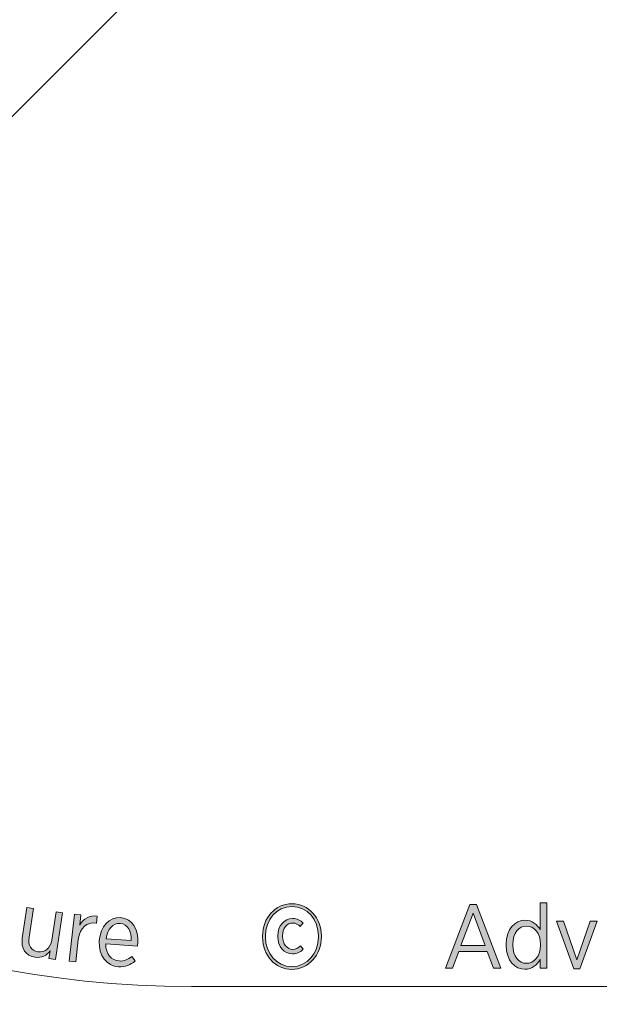
# Model space of a CAD drawing. Units: inches. Extents: x 91 to 213, y -145 to -32.
# Drawn here: x 129 to 140, y -127 to -108 of the extents above; entities that cross this region are included whole.
import ezdxf

# ---------------------------------------------------------------- set-up
doc = ezdxf.new("R2010")
doc.units = ezdxf.units.IN
doc.header["$MEASUREMENT"] = 0
doc.layers.add('Work Layer', color=7, linetype='Continuous')

# ---------------------------------------------------------------- blocks, each defined once
blk = doc.blocks.new('block 3227')
at = {"layer": 'Work Layer'}
h = blk.add_hatch(color=1, dxfattribs=at)
h.dxf.hatch_style = 2
edge = h.paths.add_edge_path()
edge.add_spline(control_points=[(128.811, -125.681), (128.811, -125.681), (128.901, -125.085), (128.901, -125.085), (128.901, -125.085), (129.027, -125.103), (129.027, -125.103), (129.027, -125.103), (128.942, -125.663), (128.942, -125.663), (128.918, -125.826), (128.981, -125.928), (129.113, -125.948), (129.246, -125.968), (129.359, -125.88), (129.383, -125.725), (129.383, -125.725), (129.467, -125.17), (129.467, -125.17), (129.467, -125.17), (129.592, -125.189), (129.592, -125.189), (129.592, -125.189), (129.455, -126.097), (129.455, -126.097), (129.455, -126.097), (129.329, -126.078), (129.329, -126.078), (129.329, -126.078), (129.351, -125.93), (129.351, -125.93), (129.287, -126.013), (129.194, -126.076), (129.058, -126.055), (128.873, -126.027), (128.781, -125.883), (128.811, -125.681)], knot_values=[0, 0, 0, 0, 1, 1, 1, 2, 2, 2, 3, 3, 3, 4, 4, 4, 5, 5, 5, 6, 6, 6, 7, 7, 7, 8, 8, 8, 9, 9, 9, 10, 10, 10, 11, 11, 11, 12, 12, 12, 12], degree=3, periodic=1)
h = blk.add_hatch(color=1, dxfattribs=at)
h.dxf.hatch_style = 2
edge = h.paths.add_edge_path()
edge.add_spline(control_points=[(133.488, -125.664), (133.488, -125.664), (133.488, -125.641), (133.488, -125.641), (133.488, -125.295), (133.735, -125.013), (134.062, -125.013), (134.388, -125.013), (134.634, -125.294), (134.634, -125.64), (134.634, -125.64), (134.634, -125.661), (134.634, -125.661), (134.634, -126.007), (134.386, -126.291), (134.06, -126.291), (133.731, -126.291), (133.488, -126.011), (133.488, -125.664)], knot_values=[0, 0, 0, 0, 1, 1, 1, 2, 2, 2, 3, 3, 3, 4, 4, 4, 5, 5, 5, 6, 6, 6, 6], degree=3, periodic=1)
edge = h.paths.add_edge_path()
edge.add_spline(control_points=[(134.577, -125.661), (134.577, -125.661), (134.577, -125.64), (134.577, -125.64), (134.577, -125.324), (134.362, -125.068), (134.062, -125.068), (133.76, -125.068), (133.544, -125.325), (133.544, -125.641), (133.544, -125.641), (133.544, -125.664), (133.544, -125.664), (133.544, -125.98), (133.76, -126.237), (134.06, -126.237), (134.36, -126.237), (134.577, -125.979), (134.577, -125.661)], knot_values=[0, 0, 0, 0, 1, 1, 1, 2, 2, 2, 3, 3, 3, 4, 4, 4, 5, 5, 5, 6, 6, 6, 6], degree=3, periodic=1)
edge = h.paths.add_edge_path()
edge.add_spline(control_points=[(133.784, -125.65), (133.784, -125.65), (133.784, -125.641), (133.784, -125.641), (133.784, -125.442), (133.91, -125.302), (134.074, -125.302), (134.166, -125.302), (134.224, -125.336), (134.281, -125.387), (134.281, -125.387), (134.224, -125.456), (134.224, -125.456), (134.185, -125.419), (134.136, -125.389), (134.074, -125.389), (133.963, -125.389), (133.878, -125.49), (133.878, -125.64), (133.878, -125.64), (133.878, -125.65), (133.878, -125.65), (133.878, -125.8), (133.965, -125.901), (134.076, -125.901), (134.139, -125.901), (134.182, -125.876), (134.229, -125.832), (134.229, -125.832), (134.282, -125.896), (134.282, -125.896), (134.224, -125.954), (134.162, -125.987), (134.07, -125.987), (133.908, -125.987), (133.784, -125.85), (133.784, -125.65)], knot_values=[0, 0, 0, 0, 1, 1, 1, 2, 2, 2, 3, 3, 3, 4, 4, 4, 5, 5, 5, 6, 6, 6, 7, 7, 7, 8, 8, 8, 9, 9, 9, 10, 10, 10, 11, 11, 11, 12, 12, 12, 12], degree=3, periodic=1)
h = blk.add_hatch(color=1, dxfattribs=at)
h.dxf.hatch_style = 2
h.paths.add_polyline_path([(137.523, -125.027), (137.654, -125.027), (138.125, -126.27), (137.984, -126.27), (137.864, -125.945), (137.308, -125.945), (137.188, -126.27), (137.052, -126.27)])
h.paths.add_polyline_path([(137.82, -125.825), (137.587, -125.198), (137.352, -125.825)])
h = blk.add_hatch(color=1, dxfattribs=at)
h.dxf.hatch_style = 2
edge = h.paths.add_edge_path()
edge.add_spline(control_points=[(138.231, -125.82), (138.231, -125.82), (138.231, -125.802), (138.231, -125.802), (138.231, -125.497), (138.411, -125.333), (138.598, -125.333), (138.745, -125.333), (138.836, -125.421), (138.896, -125.521), (138.896, -125.521), (138.896, -124.995), (138.896, -124.995), (138.896, -124.995), (139.024, -124.995), (139.024, -124.995), (139.024, -124.995), (139.024, -126.27), (139.024, -126.27), (139.024, -126.27), (138.896, -126.27), (138.896, -126.27), (138.896, -126.27), (138.896, -126.093), (138.896, -126.093), (138.835, -126.198), (138.743, -126.288), (138.598, -126.288), (138.411, -126.288), (138.231, -126.127), (138.231, -125.82)], knot_values=[0, 0, 0, 0, 1, 1, 1, 2, 2, 2, 3, 3, 3, 4, 4, 4, 5, 5, 5, 6, 6, 6, 7, 7, 7, 8, 8, 8, 9, 9, 9, 10, 10, 10, 10], degree=3, periodic=1)
edge = h.paths.add_edge_path()
edge.add_spline(control_points=[(138.902, -125.818), (138.902, -125.818), (138.902, -125.802), (138.902, -125.802), (138.902, -125.585), (138.769, -125.447), (138.625, -125.447), (138.478, -125.447), (138.362, -125.576), (138.362, -125.802), (138.362, -125.802), (138.362, -125.816), (138.362, -125.816), (138.362, -126.041), (138.481, -126.173), (138.625, -126.173), (138.769, -126.173), (138.902, -126.035), (138.902, -125.818)], knot_values=[0, 0, 0, 0, 1, 1, 1, 2, 2, 2, 3, 3, 3, 4, 4, 4, 5, 5, 5, 6, 6, 6, 6], degree=3, periodic=1)
h = blk.add_hatch(color=1, dxfattribs=at)
h.dxf.hatch_style = 2
edge = h.paths.add_edge_path()
edge.add_spline(control_points=[(129.827, -125.215), (129.827, -125.215), (129.953, -125.229), (129.953, -125.229), (129.953, -125.229), (129.931, -125.431), (129.931, -125.431), (130, -125.309), (130.121, -125.228), (130.269, -125.252), (130.269, -125.252), (130.254, -125.389), (130.254, -125.389), (130.254, -125.389), (130.247, -125.388), (130.247, -125.388), (130.076, -125.369), (129.926, -125.473), (129.9, -125.708), (129.9, -125.708), (129.852, -126.144), (129.852, -126.144), (129.852, -126.144), (129.726, -126.13), (129.726, -126.13), (129.726, -126.13), (129.827, -125.215), (129.827, -125.215)], knot_values=[0, 0, 0, 0, 1, 1, 1, 2, 2, 2, 3, 3, 3, 4, 4, 4, 5, 5, 5, 6, 6, 6, 7, 7, 7, 8, 8, 8, 9, 9, 9, 9], degree=3, periodic=1)
h = blk.add_hatch(color=1, dxfattribs=at)
h.dxf.hatch_style = 2
edge = h.paths.add_edge_path()
edge.add_spline(control_points=[(130.31, -125.74), (130.31, -125.74), (130.31, -125.731), (130.31, -125.731), (130.331, -125.451), (130.509, -125.268), (130.723, -125.284), (130.954, -125.301), (131.077, -125.508), (131.057, -125.784), (131.056, -125.796), (131.054, -125.821), (131.051, -125.837), (131.051, -125.837), (130.435, -125.791), (130.435, -125.791), (130.434, -125.995), (130.551, -126.117), (130.695, -126.127), (130.795, -126.135), (130.873, -126.098), (130.941, -126.039), (130.941, -126.039), (131.007, -126.126), (131.007, -126.126), (130.918, -126.204), (130.819, -126.25), (130.682, -126.24), (130.458, -126.223), (130.288, -126.03), (130.31, -125.74)], knot_values=[0, 0, 0, 0, 1, 1, 1, 2, 2, 2, 3, 3, 3, 4, 4, 4, 5, 5, 5, 6, 6, 6, 7, 7, 7, 8, 8, 8, 9, 9, 9, 10, 10, 10, 10], degree=3, periodic=1)
edge = h.paths.add_edge_path()
edge.add_spline(control_points=[(130.933, -125.729), (130.937, -125.554), (130.865, -125.406), (130.715, -125.395), (130.58, -125.385), (130.469, -125.502), (130.442, -125.693), (130.442, -125.693), (130.933, -125.729), (130.933, -125.729)], knot_values=[0, 0, 0, 0, 1, 1, 1, 2, 2, 2, 3, 3, 3, 3], degree=3, periodic=1)
h = blk.add_hatch(color=1, dxfattribs=at)
h.dxf.hatch_style = 2
h.paths.add_polyline_path([(139.211, -125.35), (139.348, -125.35), (139.606, -126.106), (139.868, -125.35), (140.002, -125.35), (139.665, -126.277), (139.55, -126.277)])
at = {"layer": 'Work Layer', "lineweight": 0}
for points in [[(137.523, -125.027), (137.654, -125.027), (138.125, -126.27), (137.984, -126.27), (137.864, -125.945), (137.308, -125.945), (137.188, -126.27), (137.052, -126.27), (137.523, -125.027)], [(137.82, -125.825), (137.587, -125.198), (137.352, -125.825), (137.82, -125.825)], [(139.211, -125.35), (139.348, -125.35), (139.606, -126.106), (139.868, -125.35), (140.002, -125.35), (139.665, -126.277), (139.55, -126.277), (139.211, -125.35)]]:
    blk.add_lwpolyline(points, dxfattribs=at)
for points, knots in [([(128.811, -125.681), (128.811, -125.681), (128.901, -125.085), (128.901, -125.085), (128.901, -125.085), (129.027, -125.103), (129.027, -125.103), (129.027, -125.103), (128.942, -125.663), (128.942, -125.663), (128.918, -125.826), (128.981, -125.928), (129.113, -125.948), (129.246, -125.968), (129.359, -125.88), (129.383, -125.725), (129.383, -125.725), (129.467, -125.17), (129.467, -125.17), (129.467, -125.17), (129.592, -125.189), (129.592, -125.189), (129.592, -125.189), (129.455, -126.097), (129.455, -126.097), (129.455, -126.097), (129.329, -126.078), (129.329, -126.078), (129.329, -126.078), (129.351, -125.93), (129.351, -125.93), (129.287, -126.013), (129.194, -126.076), (129.058, -126.055), (128.873, -126.027), (128.781, -125.883), (128.811, -125.681)], [0, 0, 0, 0, 1, 1, 1, 2, 2, 2, 3, 3, 3, 4, 4, 4, 5, 5, 5, 6, 6, 6, 7, 7, 7, 8, 8, 8, 9, 9, 9, 10, 10, 10, 11, 11, 11, 12, 12, 12, 12]), ([(133.488, -125.664), (133.488, -125.664), (133.488, -125.641), (133.488, -125.641), (133.488, -125.295), (133.735, -125.013), (134.062, -125.013), (134.388, -125.013), (134.634, -125.294), (134.634, -125.64), (134.634, -125.64), (134.634, -125.661), (134.634, -125.661), (134.634, -126.007), (134.386, -126.291), (134.06, -126.291), (133.731, -126.291), (133.488, -126.011), (133.488, -125.664)], [0, 0, 0, 0, 1, 1, 1, 2, 2, 2, 3, 3, 3, 4, 4, 4, 5, 5, 5, 6, 6, 6, 6]), ([(134.577, -125.661), (134.577, -125.661), (134.577, -125.64), (134.577, -125.64), (134.577, -125.324), (134.362, -125.068), (134.062, -125.068), (133.76, -125.068), (133.544, -125.325), (133.544, -125.641), (133.544, -125.641), (133.544, -125.664), (133.544, -125.664), (133.544, -125.98), (133.76, -126.237), (134.06, -126.237), (134.36, -126.237), (134.577, -125.979), (134.577, -125.661)], [0, 0, 0, 0, 1, 1, 1, 2, 2, 2, 3, 3, 3, 4, 4, 4, 5, 5, 5, 6, 6, 6, 6]), ([(138.231, -125.82), (138.231, -125.82), (138.231, -125.802), (138.231, -125.802), (138.231, -125.497), (138.411, -125.333), (138.598, -125.333), (138.745, -125.333), (138.836, -125.421), (138.896, -125.521), (138.896, -125.521), (138.896, -124.995), (138.896, -124.995), (138.896, -124.995), (139.024, -124.995), (139.024, -124.995), (139.024, -124.995), (139.024, -126.27), (139.024, -126.27), (139.024, -126.27), (138.896, -126.27), (138.896, -126.27), (138.896, -126.27), (138.896, -126.093), (138.896, -126.093), (138.835, -126.198), (138.743, -126.288), (138.598, -126.288), (138.411, -126.288), (138.231, -126.127), (138.231, -125.82)], [0, 0, 0, 0, 1, 1, 1, 2, 2, 2, 3, 3, 3, 4, 4, 4, 5, 5, 5, 6, 6, 6, 7, 7, 7, 8, 8, 8, 9, 9, 9, 10, 10, 10, 10]), ([(129.827, -125.215), (129.827, -125.215), (129.953, -125.229), (129.953, -125.229), (129.953, -125.229), (129.931, -125.431), (129.931, -125.431), (130, -125.309), (130.121, -125.228), (130.269, -125.252), (130.269, -125.252), (130.254, -125.389), (130.254, -125.389), (130.254, -125.389), (130.247, -125.388), (130.247, -125.388), (130.076, -125.369), (129.926, -125.473), (129.9, -125.708), (129.9, -125.708), (129.852, -126.144), (129.852, -126.144), (129.852, -126.144), (129.726, -126.13), (129.726, -126.13), (129.726, -126.13), (129.827, -125.215), (129.827, -125.215)], [0, 0, 0, 0, 1, 1, 1, 2, 2, 2, 3, 3, 3, 4, 4, 4, 5, 5, 5, 6, 6, 6, 7, 7, 7, 8, 8, 8, 9, 9, 9, 9]), ([(130.31, -125.74), (130.31, -125.74), (130.31, -125.731), (130.31, -125.731), (130.331, -125.451), (130.509, -125.268), (130.723, -125.284), (130.954, -125.301), (131.077, -125.508), (131.057, -125.784), (131.056, -125.796), (131.054, -125.821), (131.051, -125.837), (131.051, -125.837), (130.435, -125.791), (130.435, -125.791), (130.434, -125.995), (130.551, -126.117), (130.695, -126.127), (130.795, -126.135), (130.873, -126.098), (130.941, -126.039), (130.941, -126.039), (131.007, -126.126), (131.007, -126.126), (130.918, -126.204), (130.819, -126.25), (130.682, -126.24), (130.458, -126.223), (130.288, -126.03), (130.31, -125.74)], [0, 0, 0, 0, 1, 1, 1, 2, 2, 2, 3, 3, 3, 4, 4, 4, 5, 5, 5, 6, 6, 6, 7, 7, 7, 8, 8, 8, 9, 9, 9, 10, 10, 10, 10]), ([(133.784, -125.65), (133.784, -125.65), (133.784, -125.641), (133.784, -125.641), (133.784, -125.442), (133.91, -125.302), (134.074, -125.302), (134.166, -125.302), (134.224, -125.336), (134.281, -125.387), (134.281, -125.387), (134.224, -125.456), (134.224, -125.456), (134.185, -125.419), (134.136, -125.389), (134.074, -125.389), (133.963, -125.389), (133.878, -125.49), (133.878, -125.64), (133.878, -125.64), (133.878, -125.65), (133.878, -125.65), (133.878, -125.8), (133.965, -125.901), (134.076, -125.901), (134.139, -125.901), (134.182, -125.876), (134.229, -125.832), (134.229, -125.832), (134.282, -125.896), (134.282, -125.896), (134.224, -125.954), (134.162, -125.987), (134.07, -125.987), (133.908, -125.987), (133.784, -125.85), (133.784, -125.65)], [0, 0, 0, 0, 1, 1, 1, 2, 2, 2, 3, 3, 3, 4, 4, 4, 5, 5, 5, 6, 6, 6, 7, 7, 7, 8, 8, 8, 9, 9, 9, 10, 10, 10, 11, 11, 11, 12, 12, 12, 12]), ([(130.933, -125.729), (130.937, -125.554), (130.865, -125.406), (130.715, -125.395), (130.58, -125.385), (130.469, -125.502), (130.442, -125.693), (130.442, -125.693), (130.933, -125.729), (130.933, -125.729)], [0, 0, 0, 0, 1, 1, 1, 2, 2, 2, 3, 3, 3, 3]), ([(138.902, -125.818), (138.902, -125.818), (138.902, -125.802), (138.902, -125.802), (138.902, -125.585), (138.769, -125.447), (138.625, -125.447), (138.478, -125.447), (138.362, -125.576), (138.362, -125.802), (138.362, -125.802), (138.362, -125.816), (138.362, -125.816), (138.362, -126.041), (138.481, -126.173), (138.625, -126.173), (138.769, -126.173), (138.902, -126.035), (138.902, -125.818)], [0, 0, 0, 0, 1, 1, 1, 2, 2, 2, 3, 3, 3, 4, 4, 4, 5, 5, 5, 6, 6, 6, 6])]:
    blk.add_open_spline(points, degree=3, knots=knots, dxfattribs=at)

msp = doc.modelspace()

# ---------------------------------------------------------------- linework, layer by layer
at = {"layer": 'Work Layer', "color": 1, "lineweight": 9}
msp.add_lwpolyline([(132.216, -106.081), (117.704, -120.593)], dxfattribs=at)
at = {"layer": 'Work Layer', "color": 102, "lineweight": 9}
msp.add_open_spline([(162.103, -131.223), (162.103, -131.223), (132.103, -131.223), (132.103, -131.223), (118.353, -131.223), (107.103, -119.973), (107.103, -106.223), (107.103, -106.223), (107.103, -76.223), (107.103, -76.223), (107.103, -62.473), (118.353, -51.223), (132.103, -51.223), (132.103, -51.223), (162.103, -51.223), (162.103, -51.223), (175.853, -51.223), (187.103, -62.473), (187.103, -76.223), (187.103, -76.223), (187.103, -106.223), (187.103, -106.223), (187.103, -119.973), (175.853, -131.223), (162.103, -131.223)], degree=3, knots=[0, 0, 0, 0, 1, 1, 1, 2, 2, 2, 3, 3, 3, 4, 4, 4, 5, 5, 5, 6, 6, 6, 7, 7, 7, 8, 8, 8, 8], dxfattribs=at)
at = {"layer": 'Work Layer', "color": 1, "lineweight": 9}
msp.add_open_spline([(162.103, -126.623), (162.103, -126.623), (132.103, -126.623), (132.103, -126.623), (120.883, -126.623), (111.703, -117.443), (111.703, -106.223), (111.703, -106.223), (111.703, -76.223), (111.703, -76.223), (111.703, -65.003), (120.883, -55.823), (132.103, -55.823), (132.103, -55.823), (162.103, -55.823), (162.103, -55.823), (173.323, -55.823), (182.503, -65.003), (182.503, -76.223), (182.503, -76.223), (182.503, -106.223), (182.503, -106.223), (182.503, -117.443), (173.323, -126.623), (162.103, -126.623)], degree=3, knots=[0, 0, 0, 0, 1, 1, 1, 2, 2, 2, 3, 3, 3, 4, 4, 4, 5, 5, 5, 6, 6, 6, 7, 7, 7, 8, 8, 8, 8], dxfattribs=at)

# ---------------------------------------------------------------- block references
at = {"layer": 'Work Layer'}
msp.add_blockref('block 3227', (0, 0), dxfattribs=at)

doc.saveas('drawing.dxf')
